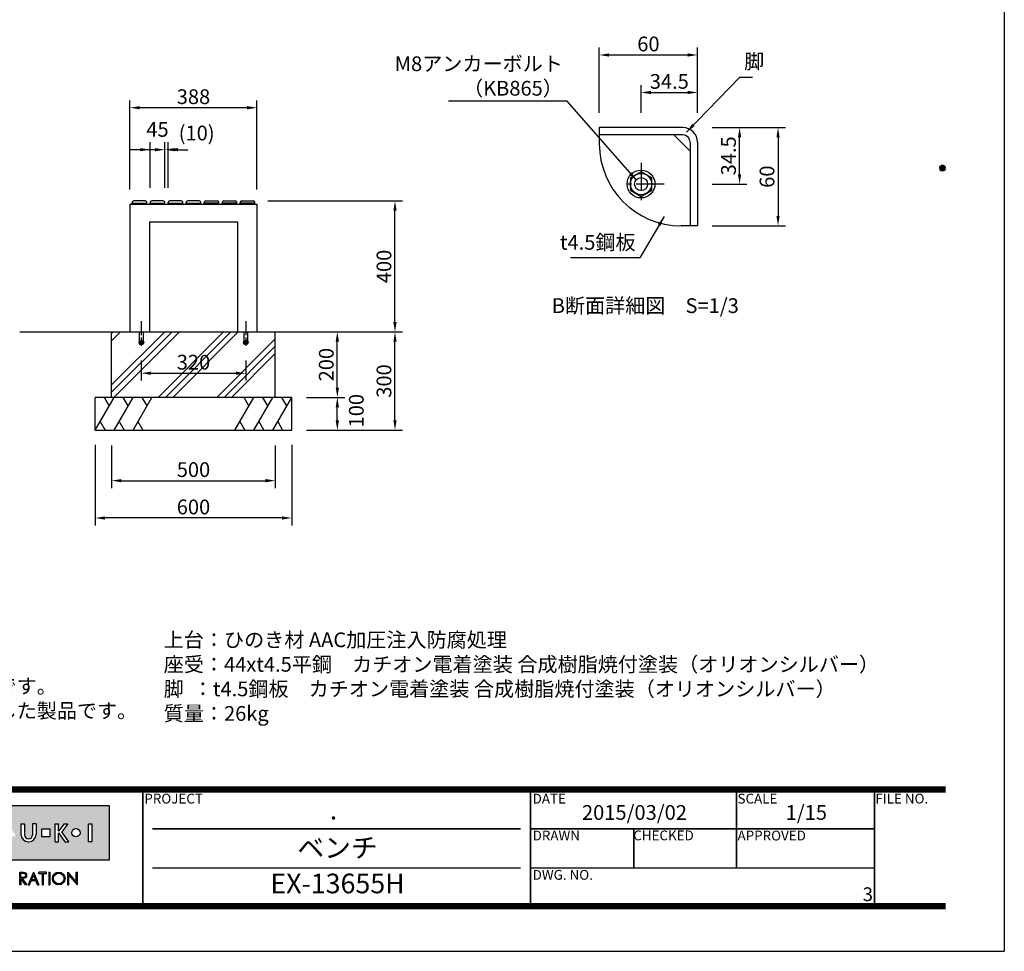
# Model space of a CAD drawing. Extents: x -6300 to 0, y 0 to 4455.
# Drawn here: x -3008 to 0, y 0 to 2846 of the extents above; entities that cross this region are included whole.
import ezdxf
from ezdxf.enums import TextEntityAlignment as Align

# ---------------------------------------------------------------- set-up
doc = ezdxf.new("R2010")
doc.units = 0
doc.header["$LTSCALE"] = 4.5
doc.linetypes.add('CENTER2', pattern=[28.575, 19.05, -3.175, 3.175, -3.175])
doc.layers.get('0').update_dxf_attribs({"linetype": 'CONTINUOUS'})
doc.layers.get('DEFPOINTS').update_dxf_attribs({"linetype": 'CONTINUOUS'})
for name, color, linetype in [('P001', 131, 'CONTINUOUS'), ('P002', 181, 'CONTINUOUS'), ('P019', 71, 'CONTINUOUS'), ('P902', 185, 'CONTINUOUS'), ('P919', 75, 'CONTINUOUS'), ('P920', 125, 'CONTINUOUS'), ('P_1CENTER', 2, 'CENTER2'), ('P_2DIM', 6, 'CONTINUOUS'), ('P_3TEXT', 60, 'CONTINUOUS'), ('P_5DRAWFRAME', 104, 'CONTINUOUS'), ('P_7THICK', 7, 'CONTINUOUS')]:
    doc.layers.add(name, color=color, linetype=linetype)
doc.styles.add('BIGFONT', font='simplex.shx', dxfattribs={"bigfont": 'bigfont.shx'})
doc.dimstyles.new('DIMBIGFONT$0', dxfattribs={"dimtxt": 3, "dimasz": 2, "dimexe": 1.5, "dimexo": 3, "dimgap": 0.75, "dimtad": 1, "dimdec": 1, "dimdsep": 46, "dimtxsty": 'BIGFONT', "dimblk2": 'DOT', "dimcen": 0, "dimclrt": 230, "dimadec": 0, "dimazin": 0, "dimtfac": 0.6, "dimtdec": 1, "dimtofl": 0, "dimtmove": 2, "dimatfit": 3, "dimldrblk": 'DOT', "dimfxl": 1, "dimtvp": 1, "dimtolj": 1, "dimarcsym": 0})
doc.dimstyles.new('DIMBIGFONT$7', dxfattribs={"dimtxt": 3, "dimasz": 2, "dimexe": 1.5, "dimexo": 3, "dimgap": 0.75, "dimtad": 1, "dimdec": 1, "dimdsep": 46, "dimtxsty": 'BIGFONT', "dimsah": 1, "dimcen": 0, "dimclrt": 230, "dimadec": 0, "dimazin": 0, "dimtfac": 0.6, "dimtdec": 1, "dimtofl": 0, "dimtmove": 0, "dimatfit": 3, "dimfxl": 1, "dimtvp": 1, "dimtolj": 1, "dimarcsym": 0})

# ---------------------------------------------------------------- blocks, each defined once
blk = doc.blocks.new('DFP3')
h = blk.add_hatch(color=83)
h.paths.add_polyline_path([(180.78, 29.65), (180.78, 18.65), (237.78, 18.65), (237.78, 29.65)])
h.paths.add_polyline_path([(204.18, 24.95), (204.18, 23.35), (202.58, 23.35), (202.58, 24.95)], flags=16)
h.paths.add_polyline_path([(207.47, 25.98), (207.7, 25.98, -1), (207.7, 22.32), (207.47, 22.32, -1)], flags=16)
h.paths.add_polyline_path([(208.91, 24.15, -1), (206.26, 24.15, -1)], flags=0)
h.paths.add_polyline_path([(201.26, 25.98), (201.26, 25.42), (200.22, 25.42), (200.22, 22.32), (199.49, 22.32), (199.49, 25.42), (198.44, 25.42), (198.44, 25.98)], flags=16)
h.paths.add_polyline_path([(212.4, 24.15, -1), (210.72, 24.15, -1)], flags=16)
h.paths.add_polyline_path([(197.95, 23.4), (196.11, 23.4), (197.03, 25)], flags=16)
h.paths.add_polyline_path([(213.51, 25.98), (214.79, 25.98, -0.82684), (215.13, 24.22, -0.923579), (214.98, 22.32), (213.51, 22.32)], flags=16)
h.paths.add_polyline_path([(193.02, 22.32), (192.8, 22.32, -1), (192.8, 25.98), (193.02, 25.98, -1)], flags=16)
h.paths.add_polyline_path([(214.16, 25.48), (214.64, 25.48, -1), (214.64, 24.46), (214.16, 24.46)], flags=0)
h.paths.add_polyline_path([(214.16, 23.98), (214.74, 23.98, -1.000001), (214.74, 22.82), (214.16, 22.82)], flags=0)
h.paths.add_polyline_path([(194.24, 24.15, -1), (191.58, 24.15, -1)], flags=0)
h.paths.add_polyline_path([(216.85, 23.4), (217.77, 25), (218.69, 23.4)], flags=16)
h.paths.add_polyline_path([(189.52, 24.15, -1), (187.84, 24.15, -1)], flags=16)
h.paths.add_polyline_path([(219.72, 25.98), (220.45, 25.98), (220.45, 23.7, 1), (222.09, 23.7), (222.09, 25.98), (222.82, 25.98), (222.82, 23.8, -0.414214), (221.34, 22.32), (221.2, 22.32, -0.414214), (219.72, 23.8)], flags=16)
h.paths.add_polyline_path([(187.07, 25.98), (185.87, 24.36), (187.27, 22.32), (186.48, 22.32), (185.21, 24.15), (185.21, 22.32), (184.5, 22.32), (184.5, 25.98), (185.21, 25.98), (185.21, 24.48), (186.35, 25.98)], flags=16)
h.paths.add_polyline_path([(224, 24.95), (225.6, 24.95), (225.6, 23.35), (224, 23.35)], flags=16)
h.paths.add_polyline_path([(226.69, 25.98), (227.39, 25.98), (227.39, 24.48), (228.53, 25.98), (229.26, 25.98), (228.05, 24.36), (229.45, 22.32), (228.66, 22.32), (227.39, 24.15), (227.39, 22.32), (226.69, 22.32)], flags=16)
h.paths.add_polyline_path([(231.76, 24.15, -1), (230.08, 24.15, -1)], flags=16)
h.paths.add_polyline_path([(233.49, 25.98), (234.17, 25.98), (234.17, 22.32), (233.49, 22.32)], flags=16)
h = blk.add_hatch(color=0)
h.paths.add_polyline_path([(220, 14.83), (220.24, 14.83, 1), (220.24, 16.12), (219.48, 16.12), (219.48, 13.54), (219.7, 13.54), (219.7, 14.83), (220.64, 13.54), (220.91, 13.54)])
h.paths.add_polyline_path([(219.7, 15.06), (219.7, 15.9), (220.24, 15.9, -1), (220.24, 15.06)], flags=16)
h = blk.add_hatch(color=0)
h.paths.add_polyline_path([(222.29, 16.12), (221.22, 13.54), (221.46, 13.54), (221.79, 14.33), (222.79, 14.33), (223.12, 13.54), (223.36, 13.54)])
h.paths.add_polyline_path([(222.29, 15.53), (222.7, 14.55), (221.88, 14.55)], flags=16)
blk.add_hatch(color=0).paths.add_polyline_path([(223.37, 16.1), (223.37, 15.88), (224.04, 15.88), (224.04, 13.52), (224.26, 13.52), (224.26, 15.88), (224.93, 15.88), (224.93, 16.1)])
h = blk.add_hatch(color=0)
h.paths.add_polyline_path([(225.63, 16.12), (225.4, 16.12), (225.4, 13.54), (225.63, 13.54)])
h.paths.add_polyline_path([(226.14, 14.83, 1), (228.73, 14.83, 1)])
h.paths.add_polyline_path([(228.5, 14.83, -1), (226.37, 14.83, -1)], flags=16)
h.paths.add_polyline_path([(229.28, 13.54), (229.5, 13.54), (229.5, 15.58), (231.22, 13.54), (231.22, 16.12), (230.99, 16.12), (230.99, 14.08), (229.28, 16.12)])
at = {"color": 0}
for p, q in [((406.8, 159.55), (407.4, 160.15)), ((406.8, 159.48), (407.47, 160.15)), ((406.8, 159.63), (407.32, 160.15)), ((406.8, 159.62), (407.47, 158.95)), ((406.8, 159.55), (407.4, 158.95)), ((406.8, 159.47), (407.32, 158.95)), ((406.81, 159.42), (407.53, 160.14)), ((406.81, 159.68), (407.53, 158.96)), ((406.82, 159.71), (407.24, 160.13)), ((406.82, 159.39), (407.24, 158.97)), ((406.83, 159.37), (407.58, 160.12)), ((406.83, 159.73), (407.58, 158.98)), ((406.85, 159.32), (407.63, 160.1)), ((406.85, 159.78), (407.63, 159)), ((406.87, 159.27), (407.68, 160.08)), ((406.87, 159.83), (407.12, 160.08)), ((406.87, 159.83), (407.68, 159.02)), ((406.87, 159.27), (407.12, 159.02)), ((406.9, 159.22), (407.73, 160.05)), ((406.9, 159.88), (407.73, 159.05)), ((406.93, 159.18), (407.77, 160.02)), ((406.93, 159.92), (407.77, 159.08)), ((406.96, 159.14), (407.81, 159.99)), ((406.96, 159.96), (407.81, 159.11)), ((406.99, 159.99), (407.84, 159.14)), ((406.99, 159.11), (407.84, 159.96)), ((407.03, 160.02), (407.87, 159.18)), ((407.03, 159.08), (407.87, 159.92)), ((407.07, 160.05), (407.9, 159.22)), ((407.07, 159.05), (407.9, 159.88)), ((407.12, 160.08), (407.93, 159.27)), ((407.12, 159.02), (407.93, 159.83)), ((407.17, 160.1), (407.95, 159.32)), ((407.17, 159), (407.95, 159.78)), ((407.22, 160.12), (407.97, 159.37)), ((407.22, 158.98), (407.97, 159.73)), ((407.27, 160.14), (407.99, 159.42)), ((407.27, 158.96), (407.99, 159.68)), ((407.33, 160.15), (408, 159.48)), ((407.33, 158.95), (408, 159.62)), ((407.4, 160.15), (408, 159.55)), ((407.4, 158.95), (408, 159.55)), ((407.48, 160.14), (407.99, 159.63)), ((407.48, 158.96), (407.99, 159.47)), ((407.57, 160.13), (407.98, 159.72)), ((407.57, 158.97), (407.98, 159.38)), ((407.69, 160.08), (407.93, 159.84)), ((407.69, 159.02), (407.93, 159.26)), ((21.5, 33.5), (408, 33.5)), ((21.5, 33.45), (408, 33.45)), ((21.5, 33.4), (408, 33.4)), ((21.5, 33.35), (408, 33.35)), ((21.5, 33.3), (408, 33.3)), ((21.5, 33.25), (408, 33.25)), ((21.5, 33.2), (408, 33.2)), ((21.5, 33.15), (408, 33.15)), ((21.5, 33.1), (408, 33.1)), ((21.5, 33.05), (408, 33.05)), ((21.5, 33), (408, 33)), ((21.5, 32.95), (408, 32.95)), ((21.5, 32.9), (408, 32.9)), ((21.5, 32.85), (408, 32.85)), ((21.5, 32.8), (408, 32.8)), ((21.5, 32.75), (408, 32.75)), ((21.5, 32.7), (408, 32.7)), ((21.5, 32.65), (408, 32.65)), ((21.5, 32.6), (408, 32.6)), ((21.5, 32.55), (408, 32.55)), ((21.5, 32.5), (408, 32.5)), ((244.47, 33), (244.47, 9)), ((244.53, 33), (244.53, 9)), ((323.47, 33), (323.47, 9)), ((323.53, 33), (323.53, 9)), ((365.47, 17), (365.47, 33)), ((365.53, 17), (365.53, 33)), ((393.47, 33), (393.47, 9)), ((393.53, 33), (393.53, 9)), ((246.5, 25.03), (321.5, 25.03)), ((246.5, 24.97), (321.5, 24.97)), ((323.5, 25.03), (393.5, 25.03)), ((323.5, 24.97), (393.5, 24.97)), ((344.47, 25), (344.47, 17)), ((344.53, 25), (344.53, 17)), ((222.29, 16.12), (221.22, 13.54)), ((222.29, 16.12), (223.36, 13.54)), ((224.93, 16.11), (223.37, 16.11)), ((224.93, 16.1), (223.37, 16.1)), ((223.37, 15.88), (223.37, 16.1)), ((224.93, 15.88), (224.93, 16.1)), ((225.4, 16.12), (225.4, 13.54)), ((225.4, 16.12), (225.63, 16.12)), ((225.63, 16.12), (225.63, 13.54)), ((229.28, 13.54), (229.28, 16.12)), ((229.28, 16.12), (230.99, 14.08)), ((230.99, 14.08), (230.99, 16.12)), ((230.99, 16.12), (231.22, 16.12)), ((231.22, 13.54), (231.22, 16.12)), ((246.5, 17.03), (321.5, 17.03)), ((246.5, 16.97), (321.5, 16.97)), ((323.5, 17.03), (393.5, 17.03)), ((323.5, 16.97), (393.5, 16.97)), ((221.46, 13.54), (221.79, 14.33)), ((222.79, 14.33), (221.79, 14.33)), ((221.88, 14.55), (222.29, 15.53)), ((222.7, 14.55), (221.88, 14.55)), ((222.7, 14.55), (222.29, 15.53)), ((223.12, 13.54), (222.79, 14.33)), ((223.37, 15.88), (224.04, 15.88)), ((224.04, 15.88), (224.04, 13.52)), ((224.26, 15.88), (224.26, 13.52)), ((224.26, 15.88), (224.93, 15.88)), ((229.5, 13.54), (229.5, 15.58)), ((231.22, 13.54), (229.5, 15.58)), ((221.22, 13.54), (221.46, 13.54)), ((223.12, 13.54), (223.36, 13.54)), ((224.04, 13.52), (224.26, 13.52)), ((225.4, 13.54), (225.63, 13.54)), ((229.28, 13.54), (229.5, 13.54)), ((21.5, 9.75), (408, 9.75)), ((21.5, 9.7), (408, 9.7)), ((21.5, 9.65), (408, 9.65)), ((21.5, 9.6), (408, 9.6)), ((21.5, 9.55), (408, 9.55)), ((21.5, 9.5), (408, 9.5)), ((21.5, 9.45), (408, 9.45)), ((21.5, 9.4), (408, 9.4)), ((21.5, 9.35), (408, 9.35)), ((21.5, 9.3), (408, 9.3)), ((21.5, 9.25), (408, 9.25)), ((21.5, 9.2), (408, 9.2)), ((21.5, 9.15), (408, 9.15)), ((21.5, 9.1), (408, 9.1)), ((21.5, 9.05), (408, 9.05)), ((21.5, 9), (408, 9)), ((21.5, 8.95), (408, 8.95)), ((21.5, 8.9), (408, 8.9)), ((21.5, 8.85), (408, 8.85)), ((21.5, 8.8), (408, 8.8)), ((21.5, 8.75), (408, 8.75))]:
    blk.add_line(p, q, dxfattribs=at)
at = {"color": 83}
for p, q in [((219.72, 25.98), (220.45, 25.98)), ((219.72, 25.98), (219.72, 23.8)), ((220.45, 25.98), (220.45, 23.7)), ((222.82, 25.98), (222.09, 25.98)), ((222.09, 25.98), (222.09, 23.7)), ((222.82, 25.98), (222.82, 23.8)), ((224, 23.35), (224, 24.95)), ((224, 24.95), (225.6, 24.95)), ((225.6, 24.95), (225.6, 23.35)), ((226.69, 25.98), (227.39, 25.98)), ((226.69, 22.32), (226.69, 25.98)), ((228.53, 25.98), (227.39, 24.48)), ((227.39, 24.48), (227.39, 25.98)), ((227.39, 22.32), (227.39, 24.15)), ((227.39, 24.15), (228.66, 22.32)), ((229.26, 25.98), (228.05, 24.36)), ((229.45, 22.32), (228.05, 24.36)), ((228.53, 25.98), (229.26, 25.98)), ((233.49, 22.32), (233.49, 25.98)), ((233.49, 25.98), (234.17, 25.98)), ((234.17, 25.98), (234.17, 22.32)), ((221.2, 22.32), (221.34, 22.32)), ((225.6, 23.35), (224, 23.35)), ((226.69, 22.32), (227.39, 22.32)), ((228.66, 22.32), (229.45, 22.32)), ((234.17, 22.32), (233.49, 22.32))]:
    blk.add_line(p, q, dxfattribs=at)
blk.add_lwpolyline([(180.78, 18.65), (237.78, 18.65), (237.78, 29.65), (180.78, 29.65)], close=True, dxfattribs=at)
at = {"color": 0}
for points in [[(219.48, 16.12), (220.24, 16.12, -1), (220.24, 14.83), (220, 14.83), (220.91, 13.54), (220.64, 13.54), (219.7, 14.83), (219.7, 13.54), (219.48, 13.54), (219.48, 16.12)], [(219.7, 15.9), (220.24, 15.9, -1), (220.24, 15.06), (219.7, 15.06), (219.7, 15.9)]]:
    blk.add_lwpolyline(points, format="xyb", dxfattribs=at)
at = {"color": 83}
blk.add_circle((230.92, 24.15), 0.84, dxfattribs=at)
at = {"color": 0}
for radius in [1.29, 1.07]:
    blk.add_circle((227.43, 14.83), radius, dxfattribs=at)
at = {"color": 83}
for centre, radius, start, end in [((221.2, 23.8), 1.48, 180, 270), ((221.27, 23.7), 0.818, 180, 0), ((221.34, 23.8), 1.48, 270, 0)]:
    blk.add_arc(centre, radius, start, end, dxfattribs=at)
at = {"layer": 'DEFPOINTS', "color": 0}
for p in [(420, 297), (0, 0)]:
    blk.add_line(p, (420, 0), dxfattribs=at)
at = {"color": 0, "style": 'BIGFONT'}
for s, height, p in [('PROJECT', 2, (244.86, 30.1)), ('DATE', 2, (323.94, 30.1)), ('SCALE', 2, (365.67, 30.1)), ('FILE NO.', 2, (393.74, 30.1)), ('DRAWN', 2, (323.94, 22.57)), ('CHECKED', 2, (344.43, 22.61)), ('APPROVED', 2, (365.67, 22.57)), ('DWG. NO.', 2, (323.94, 14.57)), ('3', 2.8, (391.14, 10.23))]:
    blk.add_text(s, height=height, dxfattribs=at).set_placement(p)
at = {"color": 83, "ltscale": 0.5, "style": 'BIGFONT', "flags": 8}
for tag, p in [('REV04', (26.47, 27.61)), ('REV03', (26.47, 21.7)), ('REV02', (26.47, 15.58)), ('REV01', (26.47, 10.33))]:
    blk.add_attdef(tag, text='', height=2, dxfattribs=at).set_placement(p, align=Align.BOTTOM_LEFT)
for tag, p in [('REVD4', (80.98, 27.61)), ('R4D', (92.67, 27.61)), ('R4C', (101.8, 27.61)), ('R4A', (110.92, 27.61)), ('REVD3', (80.98, 21.7)), ('R3D', (92.67, 21.7)), ('R3C', (101.8, 21.7)), ('R3A', (110.92, 21.7)), ('REVD2', (80.98, 15.58)), ('R2D', (92.67, 15.58)), ('R2C', (101.8, 15.58)), ('R2A', (110.92, 15.58)), ('REVD1', (80.98, 10.33)), ('R1D', (92.67, 10.33)), ('R1C', (101.8, 10.33)), ('R1A', (110.92, 10.33))]:
    blk.add_attdef(tag, text='', height=2, dxfattribs=at).set_placement(p, align=Align.BOTTOM_CENTER)
at = {"color": 83, "style": 'BIGFONT'}
for tag, height, p in [('PROJECT1', 4, (283.38, 25.6)), ('DATE', 3, (344.68, 25.84)), ('SCALE', 3, (379.68, 25.84)), ('PROJECT2', 4, (284.2, 17.84)), ('PROJECT3', 4, (284.2, 10.57)), ('DWGNO', 3, (358.68, 10.57))]:
    blk.add_attdef(tag, text='', height=height, dxfattribs=at).set_placement(p, align=Align.BOTTOM_CENTER)
blk = doc.blocks.new('*D3')
at = {"layer": 'DEFPOINTS', "color": 0}
for p in [(-2727, 1590), (-2227, 1590), (-2227, 1437.9)]:
    blk.add_point(p, dxfattribs=at)
at = {"layer": 'P_2DIM', "color": 0, "lineweight": -2}
for p, q in [((-2727, 1545), (-2727, 1415.4)), ((-2227, 1545), (-2227, 1415.4)), ((-2697, 1437.9), (-2257, 1437.9))]:
    blk.add_line(p, q, dxfattribs=at)
at = {"layer": 'P_2DIM', "color": 0}
for points in [[(-2697, 1442.9), (-2697, 1432.9), (-2727, 1437.9)], [(-2257, 1442.9), (-2257, 1432.9), (-2227, 1437.9)]]:
    blk.add_solid(points, dxfattribs=at)
at = {"layer": 'P_2DIM', "color": 230, "insert": (-2477, 1471.7), "char_height": 45, "attachment_point": 5, "style": 'BIGFONT'}
blk.add_mtext('\\A1;500', dxfattribs=at)
blk = doc.blocks.new('_DOT')
at = {"color": 0, "linetype": 'ByBlock'}
blk.add_line((-0.5, 0), (-1, 0), dxfattribs=at)
at = {"color": 0, "linetype": 'ByBlock', "const_width": 0.5}
blk.add_lwpolyline([(-0.25, 0, 1), (0.25, 0, 1)], format="xyb", close=True, dxfattribs=at)
blk = doc.blocks.new('*D4')
at = {"layer": 'DEFPOINTS', "color": 0}
for p in [(-2777, 1592.4), (-2177, 1592.4), (-2777, 1323.9)]:
    blk.add_point(p, dxfattribs=at)
at = {"layer": 'P_2DIM', "color": 0, "lineweight": -2}
for p, q in [((-2777, 1547.4), (-2777, 1301.4)), ((-2177, 1547.4), (-2177, 1301.4)), ((-2207, 1323.9), (-2747, 1323.9))]:
    blk.add_line(p, q, dxfattribs=at)
at = {"layer": 'P_2DIM', "color": 0}
for points in [[(-2747, 1328.9), (-2747, 1318.9), (-2777, 1323.9)], [(-2207, 1328.9), (-2207, 1318.9), (-2177, 1323.9)]]:
    blk.add_solid(points, dxfattribs=at)
at = {"layer": 'P_2DIM', "color": 230, "insert": (-2477, 1357.7), "char_height": 45, "attachment_point": 5, "style": 'BIGFONT'}
blk.add_mtext('\\A1;600', dxfattribs=at)
blk = doc.blocks.new('*D7')
at = {"layer": 'DEFPOINTS', "color": 0}
for p in [(-2564.5, 2449.2), (-2609.5, 2287.4), (-2564.5, 2287.4)]:
    blk.add_point(p, dxfattribs=at)
at = {"layer": 'P_2DIM', "color": 0, "lineweight": -2}
for p, q in [((-2609.5, 2332.4), (-2609.5, 2471.7)), ((-2564.5, 2332.4), (-2564.5, 2471.7)), ((-2639.5, 2449.2), (-2669.5, 2449.2)), ((-2534.5, 2449.2), (-2504.5, 2449.2))]:
    blk.add_line(p, q, dxfattribs=at)
at = {"layer": 'P_2DIM', "color": 0}
for points in [[(-2639.5, 2454.2), (-2639.5, 2444.2), (-2609.5, 2449.2)], [(-2534.5, 2454.2), (-2534.5, 2444.2), (-2564.5, 2449.2)]]:
    blk.add_solid(points, dxfattribs=at)
at = {"layer": 'P_2DIM', "color": 230, "insert": (-2587, 2511.1), "char_height": 45, "attachment_point": 5, "style": 'BIGFONT'}
blk.add_mtext('\\A1;45', dxfattribs=at)
blk = doc.blocks.new('*D8')
at = {"layer": 'DEFPOINTS', "color": 0}
for p in [(-2554.5, 2449.2), (-2564.5, 2287.4), (-2554.5, 2287.4)]:
    blk.add_point(p, dxfattribs=at)
at = {"layer": 'P_2DIM', "color": 0, "lineweight": -2}
for p, q in [((-2564.5, 2332.4), (-2564.5, 2471.7)), ((-2554.5, 2332.4), (-2554.5, 2471.7)), ((-2594.5, 2449.2), (-2624.5, 2449.2)), ((-2524.5, 2449.2), (-2494.5, 2449.2))]:
    blk.add_line(p, q, dxfattribs=at)
at = {"layer": 'P_2DIM', "color": 0}
for points in [[(-2594.5, 2454.2), (-2594.5, 2444.2), (-2564.5, 2449.2)], [(-2524.5, 2454.2), (-2524.5, 2444.2), (-2554.5, 2449.2)]]:
    blk.add_solid(points, dxfattribs=at)
at = {"layer": 'P_2DIM', "color": 230, "insert": (-2467.3, 2500.1), "char_height": 45, "attachment_point": 5, "style": 'BIGFONT'}
blk.add_mtext('\\A1;(10)', dxfattribs=at)
blk = doc.blocks.new('*D9')
at = {"layer": 'DEFPOINTS', "color": 0}
for p in [(-2671, 2577.3), (-2671, 2282.9), (-2283, 2282.9)]:
    blk.add_point(p, dxfattribs=at)
at = {"layer": 'P_2DIM', "color": 0, "lineweight": -2}
for p, q in [((-2671, 2327.9), (-2671, 2599.8)), ((-2283, 2327.9), (-2283, 2599.8)), ((-2313, 2577.3), (-2641, 2577.3))]:
    blk.add_line(p, q, dxfattribs=at)
at = {"layer": 'P_2DIM', "color": 0}
for points in [[(-2641, 2582.3), (-2641, 2572.3), (-2671, 2577.3)], [(-2313, 2582.3), (-2313, 2572.3), (-2283, 2577.3)]]:
    blk.add_solid(points, dxfattribs=at)
at = {"layer": 'P_2DIM', "color": 230, "insert": (-2477, 2611.1), "char_height": 45, "attachment_point": 5, "style": 'BIGFONT'}
blk.add_mtext('\\A1;388', dxfattribs=at)
blk = doc.blocks.new('*D11')
at = {"layer": 'DEFPOINTS', "color": 0}
for p in [(-2177, 1692.4), (-2037.6, 1692.4), (-2177, 1592.4)]:
    blk.add_point(p, dxfattribs=at)
at = {"layer": 'P_2DIM', "color": 0, "lineweight": -2}
for p, q in [((-2132, 1692.4), (-2015.1, 1692.4)), ((-2037.6, 1622.4), (-2037.6, 1662.4)), ((-2132, 1592.4), (-2015.1, 1592.4))]:
    blk.add_line(p, q, dxfattribs=at)
at = {"layer": 'P_2DIM', "color": 0}
for points in [[(-2042.6, 1662.4), (-2032.6, 1662.4), (-2037.6, 1692.4)], [(-2042.6, 1622.4), (-2032.6, 1622.4), (-2037.6, 1592.4)]]:
    blk.add_solid(points, dxfattribs=at)
at = {"layer": 'P_2DIM', "color": 230, "insert": (-1979.6, 1651.7), "char_height": 45, "attachment_point": 5, "rotation": 90, "style": 'BIGFONT'}
blk.add_mtext('\\A1;100', dxfattribs=at)
blk = doc.blocks.new('*D12')
at = {"layer": 'DEFPOINTS', "color": 0}
for p in [(-2162.4, 1892.4), (-2037.6, 1892.4), (-2177, 1692.4)]:
    blk.add_point(p, dxfattribs=at)
at = {"layer": 'P_2DIM', "color": 0, "lineweight": -2}
for p, q in [((-2117.4, 1892.4), (-2015.1, 1892.4)), ((-2037.6, 1722.4), (-2037.6, 1862.4)), ((-2132, 1692.4), (-2015.1, 1692.4))]:
    blk.add_line(p, q, dxfattribs=at)
at = {"layer": 'P_2DIM', "color": 0}
for points in [[(-2042.6, 1862.4), (-2032.6, 1862.4), (-2037.6, 1892.4)], [(-2042.6, 1722.4), (-2032.6, 1722.4), (-2037.6, 1692.4)]]:
    blk.add_solid(points, dxfattribs=at)
at = {"layer": 'P_2DIM', "color": 230, "insert": (-2071.4, 1792.4), "char_height": 45, "attachment_point": 5, "rotation": 90, "style": 'BIGFONT'}
blk.add_mtext('\\A1;200', dxfattribs=at)
blk = doc.blocks.new('*D13')
at = {"layer": 'DEFPOINTS', "color": 0}
for p in [(-2162.4, 1892.4), (-1861.4, 1892.4), (-2177, 1592.4)]:
    blk.add_point(p, dxfattribs=at)
at = {"layer": 'P_2DIM', "color": 0, "lineweight": -2}
for p, q in [((-2117.4, 1892.4), (-1838.9, 1892.4)), ((-1861.4, 1622.4), (-1861.4, 1862.4)), ((-2132, 1592.4), (-1838.9, 1592.4))]:
    blk.add_line(p, q, dxfattribs=at)
at = {"layer": 'P_2DIM', "color": 0}
for points in [[(-1866.4, 1862.4), (-1856.4, 1862.4), (-1861.4, 1892.4)], [(-1866.4, 1622.4), (-1856.4, 1622.4), (-1861.4, 1592.4)]]:
    blk.add_solid(points, dxfattribs=at)
at = {"layer": 'P_2DIM', "color": 230, "insert": (-1895.1, 1742.4), "char_height": 45, "attachment_point": 5, "rotation": 90, "style": 'BIGFONT'}
blk.add_mtext('\\A1;300', dxfattribs=at)
blk = doc.blocks.new('*D14')
at = {"layer": 'DEFPOINTS', "color": 0}
for p in [(-2294.5, 2292.4), (-1861.4, 2292.4), (-2162.4, 1892.4)]:
    blk.add_point(p, dxfattribs=at)
at = {"layer": 'P_2DIM', "color": 0, "lineweight": -2}
for p, q in [((-2249.5, 2292.4), (-1838.9, 2292.4)), ((-1861.4, 1922.4), (-1861.4, 2262.4)), ((-2117.4, 1892.4), (-1838.9, 1892.4))]:
    blk.add_line(p, q, dxfattribs=at)
at = {"layer": 'P_2DIM', "color": 0}
for points in [[(-1866.4, 2262.4), (-1856.4, 2262.4), (-1861.4, 2292.4)], [(-1866.4, 1922.4), (-1856.4, 1922.4), (-1861.4, 1892.4)]]:
    blk.add_solid(points, dxfattribs=at)
at = {"layer": 'P_2DIM', "color": 230, "insert": (-1895.1, 2092.4), "char_height": 45, "attachment_point": 5, "rotation": 90, "style": 'BIGFONT'}
blk.add_mtext('\\A1;400', dxfattribs=at)
blk = doc.blocks.new('*D15')
at = {"layer": 'DEFPOINTS', "color": 0}
for p in [(-2636.5, 1850.1), (-2317.5, 1850.1), (-2317.5, 1766.2)]:
    blk.add_point(p, dxfattribs=at)
at = {"layer": 'P_2DIM', "color": 0, "lineweight": -2}
for p, q in [((-2636.5, 1805.1), (-2636.5, 1743.7)), ((-2317.5, 1805.1), (-2317.5, 1743.7)), ((-2606.5, 1766.2), (-2347.5, 1766.2))]:
    blk.add_line(p, q, dxfattribs=at)
at = {"layer": 'P_2DIM', "color": 0}
for points in [[(-2606.5, 1771.2), (-2606.5, 1761.2), (-2636.5, 1766.2)], [(-2347.5, 1771.2), (-2347.5, 1761.2), (-2317.5, 1766.2)]]:
    blk.add_solid(points, dxfattribs=at)
at = {"layer": 'P_2DIM', "color": 230, "insert": (-2477, 1799.9), "char_height": 45, "attachment_point": 5, "style": 'BIGFONT'}
blk.add_mtext('\\A1;320', dxfattribs=at)
blk = doc.blocks.new('ACADutil4221318-3557')
at = {"layer": 'P920'}
blk.add_lwpolyline([(-6.5, 3.75), (-6.5, -3.75), (0, -7.51), (6.5, -3.75), (6.5, 3.75), (0, 7.51)], close=True, dxfattribs=at)
for radius in [8.5, 6.5, 4]:
    blk.add_circle((0, 0), radius, dxfattribs=at)
blk = doc.blocks.new('*D20')
at = {"layer": 'DEFPOINTS', "color": 0}
for p in [(-937.2, 2738.5), (-1237.2, 2516.7), (-937.2, 2516.7)]:
    blk.add_point(p, dxfattribs=at)
at = {"layer": 'P_2DIM', "color": 0, "lineweight": -2}
for p, q in [((-1237.2, 2561.7), (-1237.2, 2761)), ((-1207.2, 2738.5), (-967.2, 2738.5)), ((-937.2, 2561.7), (-937.2, 2761))]:
    blk.add_line(p, q, dxfattribs=at)
at = {"layer": 'P_2DIM', "color": 0}
for points in [[(-1207.2, 2743.5), (-1207.2, 2733.5), (-1237.2, 2738.5)], [(-967.2, 2743.5), (-967.2, 2733.5), (-937.2, 2738.5)]]:
    blk.add_solid(points, dxfattribs=at)
at = {"layer": 'P_2DIM', "color": 230, "insert": (-1087.2, 2772.2), "char_height": 45, "attachment_point": 5, "style": 'BIGFONT'}
blk.add_mtext('\\A1;60', dxfattribs=at)
blk = doc.blocks.new('*D21')
at = {"layer": 'DEFPOINTS', "color": 0}
for p in [(-937.2, 2516.7), (-937.2, 2216.7), (-691.2, 2216.7)]:
    blk.add_point(p, dxfattribs=at)
at = {"layer": 'P_2DIM', "color": 0, "lineweight": -2}
for p, q in [((-892.2, 2516.7), (-668.7, 2516.7)), ((-691.2, 2486.7), (-691.2, 2246.7)), ((-892.2, 2216.7), (-668.7, 2216.7))]:
    blk.add_line(p, q, dxfattribs=at)
at = {"layer": 'P_2DIM', "color": 0}
for points in [[(-696.2, 2486.7), (-686.2, 2486.7), (-691.2, 2516.7)], [(-696.2, 2246.7), (-686.2, 2246.7), (-691.2, 2216.7)]]:
    blk.add_solid(points, dxfattribs=at)
at = {"layer": 'P_2DIM', "color": 230, "insert": (-724.9, 2366.7), "char_height": 45, "attachment_point": 5, "rotation": 90, "style": 'BIGFONT'}
blk.add_mtext('\\A1;60', dxfattribs=at)
blk = doc.blocks.new('*D22')
at = {"layer": 'DEFPOINTS', "color": 0}
for p in [(-937.2, 2624), (-1109.7, 2516.7), (-937.2, 2516.7)]:
    blk.add_point(p, dxfattribs=at)
at = {"layer": 'P_2DIM', "color": 0, "lineweight": -2}
for p, q in [((-1109.7, 2561.7), (-1109.7, 2646.5)), ((-1079.7, 2624), (-967.2, 2624)), ((-937.2, 2561.7), (-937.2, 2646.5))]:
    blk.add_line(p, q, dxfattribs=at)
at = {"layer": 'P_2DIM', "color": 0}
for points in [[(-1079.7, 2629), (-1079.7, 2619), (-1109.7, 2624)], [(-967.2, 2629), (-967.2, 2619), (-937.2, 2624)]]:
    blk.add_solid(points, dxfattribs=at)
at = {"layer": 'P_2DIM', "color": 230, "insert": (-1023.4, 2657.7), "char_height": 45, "attachment_point": 5, "style": 'BIGFONT'}
blk.add_mtext('\\A1;34.5', dxfattribs=at)
blk = doc.blocks.new('*D23')
at = {"layer": 'DEFPOINTS', "color": 0}
for p in [(-937.2, 2516.7), (-808.7, 2516.7), (-937.2, 2344.2)]:
    blk.add_point(p, dxfattribs=at)
at = {"layer": 'P_2DIM', "color": 0, "lineweight": -2}
for p, q in [((-892.2, 2516.7), (-786.2, 2516.7)), ((-808.7, 2374.2), (-808.7, 2486.7)), ((-892.2, 2344.2), (-786.2, 2344.2))]:
    blk.add_line(p, q, dxfattribs=at)
at = {"layer": 'P_2DIM', "color": 0}
for points in [[(-813.7, 2486.7), (-803.7, 2486.7), (-808.7, 2516.7)], [(-813.7, 2374.2), (-803.7, 2374.2), (-808.7, 2344.2)]]:
    blk.add_solid(points, dxfattribs=at)
at = {"layer": 'P_2DIM', "color": 230, "insert": (-842.5, 2430.4), "char_height": 45, "attachment_point": 5, "rotation": 90, "style": 'BIGFONT'}
blk.add_mtext('\\A1;34.5', dxfattribs=at)

msp = doc.modelspace()

# ---------------------------------------------------------------- hatches: boundary and pattern name
at = {"layer": 'P919'}
h = msp.add_hatch(dxfattribs=at)
h.set_pattern_fill('PLAST', color=256, scale=20, angle=45, style=0)
h.set_pattern_definition([(45, (-5266.91, -2470.86), (-89.8026, 89.8026), []), (45, (-5278.13, -2459.63), (-89.8026, 89.8026), []), (45, (-5289.36, -2448.41), (-89.8026, 89.8026), [])])
h.paths.add_polyline_path([(-2226.99, 1692.41), (-2226.99, 1892.41), (-2311.49, 1892.41), (-2311.49, 1867.41), (-2309.33, 1855.16), (-2325.65, 1855.16), (-2323.49, 1867.41), (-2323.49, 1892.41), (-2630.49, 1892.41), (-2630.49, 1867.41), (-2628.33, 1855.16), (-2644.65, 1855.16), (-2642.49, 1867.41), (-2642.49, 1892.41), (-2726.99, 1892.41), (-2726.99, 1692.41)])
h.paths.add_polyline_path([(-2540.74, 1824.08), (-2413.24, 1824.08), (-2413.24, 1756.58), (-2540.74, 1756.58)], flags=24)

# ---------------------------------------------------------------- linework, layer by layer
at = {"layer": 'P001'}
for p, q in [((-982.19, 2516.65), (-1237.19, 2516.65)), ((-1237.19, 2516.65), (-1237.19, 2466.65)), ((-982.19, 2494.15), (-1237.19, 2494.15)), ((-959.69, 2444.15), (-1009.69, 2494.15)), ((-959.69, 2471.65), (-959.69, 2216.65)), ((-937.19, 2471.65), (-937.19, 2216.65)), ((-2670.99, 2282.91), (-2282.99, 2282.91)), ((-2670.99, 2282.91), (-2670.99, 1892.41)), ((-2282.99, 2282.91), (-2282.99, 1892.41)), ((-2610.99, 2228.41), (-2342.99, 2228.41)), ((-2610.99, 2228.41), (-2610.99, 1892.41)), ((-2342.99, 2228.41), (-2342.99, 1892.41)), ((-937.19, 2216.65), (-987.19, 2216.65))]:
    msp.add_line(p, q, dxfattribs=at)
for centre, radius, start, end in [((-982.19, 2471.65), 45, 0, 90), ((-987.19, 2466.65), 250, 180, 270), ((-982.19, 2471.65), 22.5, 0, 90)]:
    msp.add_arc(centre, radius, start, end, dxfattribs=at)
at = {"layer": 'P002'}
for p, q in [((-2664.49, 2282.91), (-2664.49, 2287.41)), ((-2624.49, 2292.41), (-2659.49, 2292.41)), ((-2619.49, 2282.91), (-2619.49, 2287.41)), ((-2609.49, 2282.91), (-2609.49, 2287.41)), ((-2569.49, 2292.41), (-2604.49, 2292.41)), ((-2564.49, 2282.91), (-2564.49, 2287.41)), ((-2554.49, 2282.91), (-2554.49, 2287.41)), ((-2514.49, 2292.41), (-2549.49, 2292.41)), ((-2509.49, 2282.91), (-2509.49, 2287.41)), ((-2499.49, 2282.91), (-2499.49, 2287.41)), ((-2459.49, 2292.41), (-2494.49, 2292.41)), ((-2454.49, 2282.91), (-2454.49, 2287.41)), ((-2444.49, 2282.91), (-2444.49, 2287.41)), ((-2439.49, 2292.41), (-2404.49, 2292.41)), ((-2399.49, 2282.91), (-2399.49, 2287.41)), ((-2389.49, 2282.91), (-2389.49, 2287.41)), ((-2384.49, 2292.41), (-2349.49, 2292.41)), ((-2344.49, 2282.91), (-2344.49, 2287.41)), ((-2334.49, 2282.91), (-2334.49, 2287.41)), ((-2329.49, 2292.41), (-2294.49, 2292.41)), ((-2289.49, 2282.91), (-2289.49, 2287.41))]:
    msp.add_line(p, q, dxfattribs=at)
for centre, start, end in [((-2659.49, 2287.41), 90, 180), ((-2624.49, 2287.41), 0, 90), ((-2604.49, 2287.41), 90, 180), ((-2569.49, 2287.41), 0, 90), ((-2549.49, 2287.41), 90, 180), ((-2514.49, 2287.41), 0, 90), ((-2494.49, 2287.41), 90, 180), ((-2459.49, 2287.41), 0, 90), ((-2439.49, 2287.41), 90, 180), ((-2404.49, 2287.41), 0, 90), ((-2384.49, 2287.41), 90, 180), ((-2349.49, 2287.41), 0, 90), ((-2329.49, 2287.41), 90, 180), ((-2294.49, 2287.41), 0, 90)]:
    msp.add_arc(centre, 5, start, end, dxfattribs=at)
at = {"layer": 'P019'}
for p, q in [((-2726.99, 1692.41), (-2726.99, 1892.41)), ((-2226.99, 1692.41), (-2226.99, 1892.41)), ((-2176.99, 1692.41), (-2776.99, 1692.41)), ((-2776.99, 1592.41), (-2776.99, 1692.41)), ((-2176.99, 1592.41), (-2176.99, 1692.41)), ((-2776.99, 1592.41), (-2176.99, 1592.41))]:
    msp.add_line(p, q, dxfattribs=at)
at = {"layer": 'P902'}
for p, q in [((-2664.49, 2285.41), (-2619.49, 2285.41)), ((-2609.49, 2285.41), (-2564.49, 2285.41)), ((-2554.49, 2285.41), (-2509.49, 2285.41)), ((-2499.49, 2285.41), (-2454.49, 2285.41)), ((-2399.49, 2285.41), (-2444.49, 2285.41)), ((-2344.49, 2285.41), (-2389.49, 2285.41)), ((-2289.49, 2285.41), (-2334.49, 2285.41))]:
    msp.add_line(p, q, dxfattribs=at)
at = {"layer": 'P919'}
for p, q in [((-2776.99, 1592.41), (-2719.25, 1692.41)), ((-2734.25, 1666.43), (-2749.25, 1692.41)), ((-2719.25, 1592.41), (-2661.52, 1692.41)), ((-2676.52, 1666.43), (-2691.52, 1692.41)), ((-2661.52, 1592.41), (-2603.78, 1692.41)), ((-2618.78, 1666.43), (-2633.78, 1692.41)), ((-2350.19, 1592.41), (-2292.46, 1692.41)), ((-2307.46, 1666.43), (-2322.46, 1692.41)), ((-2292.46, 1592.41), (-2234.72, 1692.41)), ((-2249.72, 1666.43), (-2264.72, 1692.41)), ((-2234.72, 1592.41), (-2176.99, 1692.41)), ((-2191.99, 1666.43), (-2206.99, 1692.41)), ((-2761.99, 1618.39), (-2746.99, 1592.41)), ((-2704.25, 1618.39), (-2689.25, 1592.41)), ((-2646.52, 1618.39), (-2631.52, 1592.41)), ((-2335.19, 1618.39), (-2320.19, 1592.41)), ((-2277.46, 1618.39), (-2262.46, 1592.41)), ((-2219.72, 1618.39), (-2204.72, 1592.41))]:
    msp.add_line(p, q, dxfattribs=at)
at = {"layer": 'P920'}
for p, q in [((-2642.49, 1867.41), (-2644.23, 1857.52)), ((-2642.67, 1866.38), (-2636.85, 1865.36)), ((-2642.49, 1892.41), (-2642.49, 1867.41)), ((-2636.49, 1867.41), (-2638.41, 1856.49)), ((-2636.49, 1867.41), (-2634.56, 1856.49)), ((-2630.31, 1866.38), (-2636.13, 1865.36)), ((-2630.49, 1892.41), (-2630.49, 1867.41)), ((-2630.49, 1867.41), (-2628.74, 1857.52)), ((-2323.49, 1867.41), (-2325.23, 1857.52)), ((-2323.67, 1866.38), (-2317.85, 1865.36)), ((-2323.49, 1892.41), (-2323.49, 1867.41)), ((-2317.49, 1867.41), (-2319.41, 1856.49)), ((-2317.49, 1867.41), (-2315.56, 1856.49)), ((-2311.31, 1866.38), (-2317.13, 1865.36)), ((-2311.49, 1892.41), (-2311.49, 1867.41)), ((-2311.49, 1867.41), (-2309.74, 1857.52)), ((-2644.23, 1857.52), (-2638.41, 1856.49)), ((-2643.71, 1860.47), (-2637.89, 1859.45)), ((-2643.19, 1863.43), (-2637.37, 1862.4)), ((-2642.38, 1857.19), (-2642.53, 1856.33)), ((-2641.55, 1855.16), (-2631.43, 1855.16)), ((-2629.79, 1863.43), (-2635.6, 1862.4)), ((-2629.26, 1860.47), (-2635.08, 1859.45)), ((-2628.74, 1857.52), (-2634.56, 1856.49)), ((-2630.6, 1857.19), (-2630.44, 1856.33)), ((-2325.23, 1857.52), (-2319.41, 1856.49)), ((-2324.71, 1860.47), (-2318.89, 1859.45)), ((-2324.19, 1863.43), (-2318.37, 1862.4)), ((-2323.38, 1857.19), (-2323.53, 1856.33)), ((-2312.43, 1855.16), (-2322.55, 1855.16)), ((-2310.79, 1863.43), (-2316.6, 1862.4)), ((-2310.26, 1860.47), (-2316.08, 1859.45)), ((-2309.74, 1857.52), (-2315.56, 1856.49)), ((-2311.6, 1857.19), (-2311.44, 1856.33))]:
    msp.add_line(p, q, dxfattribs=at)
for centre, start, end in [((-2641.55, 1856.16), 170, 270), ((-2631.43, 1856.16), 270, 10), ((-2322.55, 1856.16), 170, 270), ((-2312.43, 1856.16), 270, 10)]:
    msp.add_arc(centre, 1, start, end, dxfattribs=at)
at = {"layer": 'P_1CENTER', "linetype": 'CENTER2'}
for p, q in [((-1109.69, 2409.03), (-1109.69, 2280.97)), ((-1039.1, 2344.15), (-1157.78, 2344.15))]:
    msp.add_line(p, q, dxfattribs=at)
at = {"layer": 'P_1CENTER', "linetype": 'CENTER2', "ltscale": 0.5}
for p, q in [((-2636.49, 1924.99), (-2636.49, 1850.11)), ((-2317.49, 1924.99), (-2317.49, 1850.11))]:
    msp.add_line(p, q, dxfattribs=at)
at = {"layer": 'P_7THICK'}
msp.add_line((-3007.09, 1892.41), (-1978.11, 1892.41), dxfattribs=at)

# ---------------------------------------------------------------- block references
at = {"layer": 'P920', "xscale": 5, "yscale": 5, "zscale": 5}
msp.add_blockref('ACADutil4221318-3557', (-1109.69, 2344.15), dxfattribs=at)
at = {"layer": 'P_5DRAWFRAME'}
ref = msp.add_blockref('DFP3', (-6300, 0), dxfattribs=dict(at, xscale=15, yscale=15, zscale=15))
ref.add_attrib('PROJECT1', '.', dxfattribs={"layer": '0', "color": 83, "height": 60, "style": 'BIGFONT'}).set_placement((-2049.35, 383.93), align=Align.BOTTOM_CENTER)
ref.add_attrib('PROJECT2', 'ベンチ', dxfattribs={"layer": '0', "color": 83, "height": 60, "style": 'BIGFONT'}).set_placement((-2036.97, 267.63), align=Align.BOTTOM_CENTER)
ref.add_attrib('PROJECT3', 'EX-13655H', dxfattribs={"layer": '0', "color": 83, "height": 60, "style": 'BIGFONT'}).set_placement((-2036.97, 158.5), align=Align.BOTTOM_CENTER)
ref.add_attrib('DATE', '2015/03/02', dxfattribs={"layer": '0', "color": 83, "height": 45, "style": 'BIGFONT'}).set_placement((-1129.85, 387.63), align=Align.BOTTOM_CENTER)
ref.add_attrib('SCALE', '1/15', dxfattribs={"layer": '0', "color": 83, "height": 45, "style": 'BIGFONT'}).set_placement((-604.85, 387.63), align=Align.BOTTOM_CENTER)

# ---------------------------------------------------------------- texts
at = {"layer": 'P_2DIM', "color": 230, "char_height": 45, "style": 'BIGFONT'}
for s, insert, attachment_point in [('M8アンカーボルト\\P（KB865）', (-1348.52, 2668.46), 6), ('脚', (-794.63, 2682.36), 7), ('t4.5鋼板', (-1126.37, 2129.51), 9)]:
    msp.add_mtext(s, dxfattribs=dict(at, insert=insert, attachment_point=attachment_point))
at = {"layer": 'P_3TEXT', "char_height": 45, "attachment_point": 1, "style": 'BIGFONT'}
for s, insert, width in [('B断面詳細図\u3000S=1/3', (-1382.57, 1995.16), 633.3396), ('上台：ひのき材 AAC加圧注入防腐処理\\P座受：44xt4.5平鋼\u3000カチオン電着塗装 合成樹脂焼付塗装（オリオンシルバー）\\P脚  ：t4.5鋼板\u3000カチオン電着塗装 合成樹脂焼付塗装（オリオンシルバー）\\P質量：26kg', (-2567.91, 974.23), 2375.0898)]:
    msp.add_mtext(s, dxfattribs=dict(at, insert=insert, width=width))
at = {"layer": 'P_3TEXT', "insert": (-4736.17, 804.18), "char_height": 45, "attachment_point": 4, "style": 'BIGFONT'}
msp.add_mtext('※ISO9001認証取得企業で品質管理された製品です。\\P※（一社）日本公園施設業協会 SPL表示認定企業の製造製品です。\\P※（一社）日本公園施設業協会の生産物賠償責任保険に加入した製品です。', dxfattribs=at)

# ---------------------------------------------------------------- dimensions: what is measured, and where the dimension line sits
at = {"layer": 'P_2DIM'}
for base, p1, p2, override, picture, middle in [((-937.19, 2738.48), (-1237.19, 2516.65), (-937.19, 2516.65), {"dimscale": 15, "dimlfac": 0.2}, '*D20', (-1087.19, 2772.23)), ((-937.19, 2623.96), (-1109.69, 2516.65), (-937.19, 2516.65), {"dimscale": 15, "dimlfac": 0.2}, '*D22', (-1023.44, 2657.71)), ((-2670.99, 2577.31), (-2282.99, 2282.91), (-2670.99, 2282.91), {"dimscale": 15}, '*D9', (-2476.99, 2611.06)), ((-2564.49, 2449.23), (-2609.49, 2287.41), (-2564.49, 2287.41), {"dimscale": 15}, '*D7', (-2586.99, 2511.11)), ((-2317.49, 1766.17), (-2636.49, 1850.11), (-2317.49, 1850.11), {"dimscale": 15, "dimrnd": 5}, '*D15', (-2476.99, 1799.92)), ((-2776.99, 1323.95), (-2176.99, 1592.41), (-2776.99, 1592.41), {"dimscale": 15}, '*D4', (-2476.99, 1357.7)), ((-2226.99, 1437.91), (-2726.99, 1590.04), (-2226.99, 1590.04), {"dimscale": 15}, '*D3', (-2476.99, 1471.66))]:
    dim = msp.add_linear_dim(base=base, p1=p1, p2=p2, dimstyle='DIMBIGFONT$0', override=override, dxfattribs=at)
    dim.commit()
    dim.dimension.update_dxf_attribs({"geometry": picture, "text_midpoint": middle})
dim = msp.add_linear_dim(base=(-2554.49, 2449.23), p1=(-2564.49, 2287.41), p2=(-2554.49, 2287.41), text='(<>)', dimstyle='DIMBIGFONT$0', override={"dimscale": 15}, dxfattribs=at)
dim.commit()
dim.dimension.update_dxf_attribs({"geometry": '*D8', "text_midpoint": (-2467.34, 2500.12), "dimtype": 160})
for base, p1, p2, override, picture, middle in [((-691.17, 2216.65), (-937.19, 2516.65), (-937.19, 2216.65), {"dimscale": 15, "dimlfac": 0.2}, '*D21', (-724.92, 2366.65)), ((-808.71, 2516.65), (-937.19, 2344.15), (-937.19, 2516.65), {"dimscale": 15, "dimlfac": 0.2}, '*D23', (-842.46, 2430.4)), ((-1861.37, 2292.41), (-2162.36, 1892.41), (-2294.49, 2292.41), {"dimscale": 15}, '*D14', (-1895.12, 2092.41)), ((-2037.61, 1892.41), (-2176.99, 1692.41), (-2162.36, 1892.41), {"dimscale": 15}, '*D12', (-2071.36, 1792.41)), ((-1861.37, 1892.41), (-2176.99, 1592.41), (-2162.36, 1892.41), {"dimscale": 15}, '*D13', (-1895.12, 1742.41))]:
    dim = msp.add_linear_dim(base=base, p1=p1, p2=p2, angle=90, dimstyle='DIMBIGFONT$0', override=override, dxfattribs=at)
    dim.commit()
    dim.dimension.update_dxf_attribs({"geometry": picture, "text_midpoint": middle})
dim = msp.add_linear_dim(base=(-2037.61, 1692.41), p1=(-2176.99, 1592.41), p2=(-2176.99, 1692.41), angle=90, dimstyle='DIMBIGFONT$0', override={"dimscale": 15}, dxfattribs=at)
dim.commit()
dim.dimension.update_dxf_attribs({"geometry": '*D11', "text_midpoint": (-1979.63, 1651.71), "dimtype": 160})

# ---------------------------------------------------------------- leaders
at = {"layer": 'P_2DIM', "annotation_type": 0, "has_hookline": 1}
for points, hookline_direction, text_width in [([(-970.48, 2502.91), (-807.88, 2671.11), (-805.88, 2671.11)], 0, 25.71), ([(-1122.58, 2354.51), (-1335.27, 2597.21), (-1337.27, 2597.21)], 1, 349.29), ([(-1039.15, 2244.81), (-1113.12, 2118.26), (-1115.12, 2118.26)], 1, 199.29)]:
    msp.add_leader(points, dimstyle='DIMBIGFONT$7', override={"dimscale": 15}, dxfattribs=dict(at, hookline_direction=hookline_direction, text_width=text_width))

doc.saveas('drawing.dxf')
